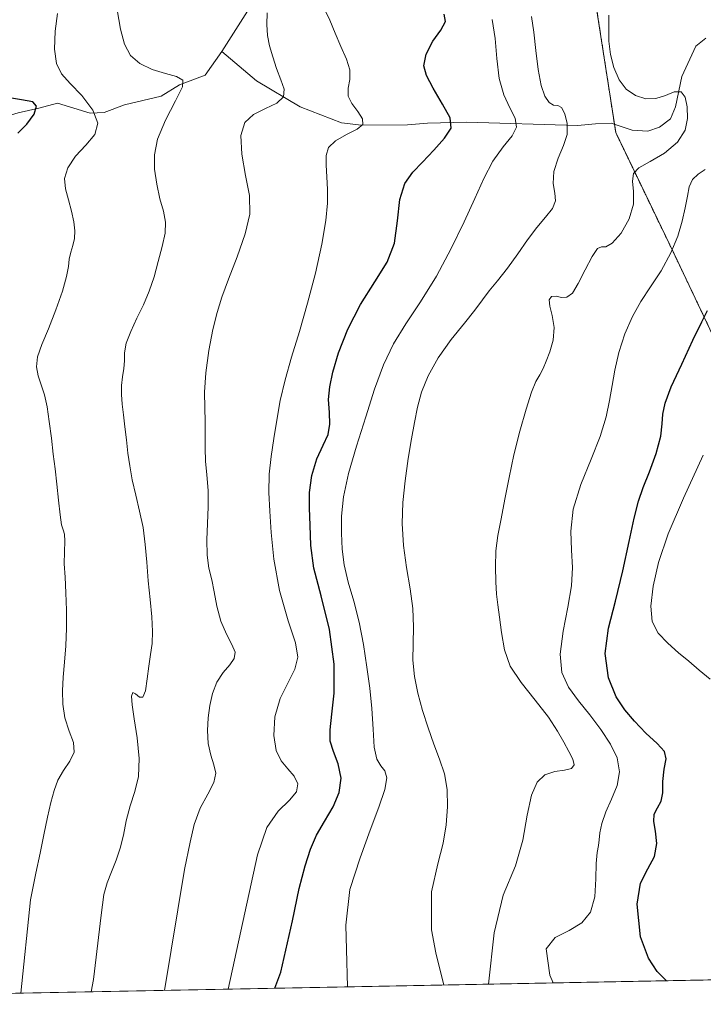
# Model space of a CAD drawing. Units: metres. Extents: x 631853 to 635322, y 4701920 to 4704299.
# Drawn here: x 632071 to 632276, y 4701920 to 4702215 of the extents above; entities that cross this region are included whole.
import ezdxf

# ---------------------------------------------------------------- set-up
doc = ezdxf.new("R2010")
doc.units = ezdxf.units.M
doc.header["$MEASUREMENT"] = 0
doc.linetypes.add('TRAZOS', pattern=[0.75, 0.5, -0.25])
for name, color, linetype, lineweight in [('Arbolado forestal', 92, 'TRAZOS', 0), ('Arbolado forestal CxS', 92, 'Continuous', 0), ('Comarca CxS', 133, 'Continuous', 0), ('Comunidad Autónoma CxS', 142, 'Continuous', 0), ('Corriente natural lineal', 142, 'Continuous', 13), ('Curva de nivel maestra', 36, 'Continuous', 30), ('Curva de nivel normal', 36, 'Continuous', 0), ('Matorral', 135, 'Continuous', 0), ('Matorral CxS', 135, 'Continuous', 0), ('Municipio CxS', 142, 'Continuous', 0), ('Provincia CxS', 1, 'Continuous', 0)]:
    doc.layers.add(name, color=color, linetype=linetype, lineweight=lineweight)

# ---------------------------------------------------------------- blocks, each defined once
blk = doc.blocks.new('*U151')
at = {"layer": 'Matorral CxS', "color": 135, "linetype": 'Continuous', "lineweight": 0}
for points in [[(632279.2, 4702342.97, 483.31), (632268.58, 4702336.34, 479.11), (632257.48, 4702323.35, 475.17), (632248.89, 4702287.57, 468.31), (632243.64, 4702221.39, 463.8), (632249.77, 4702181.55, 461.38), (632267.25, 4702145.17, 469.88), (632280.69, 4702116.95, 476.87)], [(632364.64, 4701929.12, 483.49), (632004.32, 4701922.22, 415.07), (632009.27, 4701929.54, 415.74), (632025.23, 4701950.91, 418.24), (632056.57, 4702021.54, 423.17), (632052.18, 4702037.34, 422.36), (632024.14, 4702101.82, 418.66), (632018.09, 4702108.42, 418.11), (631961.72, 4702135.12, 414.13), (631961.72, 4702150.63, 412.61), (632022.11, 4702166.1, 419.14), (632045.03, 4702188.28, 422.66), (632043.63, 4702217.46, 422.24)]]:
    blk.add_polyline3d(points, dxfattribs=at)
blk = doc.blocks.new('*U162')
at = {"layer": 'Curva de nivel normal', "color": 36, "linetype": 'Continuous', "lineweight": 0}
blk.add_polyline3d([(632198.25, 4701925.93, 460), (632195.87, 4701935.61, 460), (632194.52, 4701942.53, 460), (632194.57, 4701953.83, 460), (632196.47, 4701962.26, 460), (632198.03, 4701968.45, 460), (632198.99, 4701973.96, 460), (632199.4, 4701979.37, 460), (632199.29, 4701984.52, 460), (632198.48, 4701989.24, 460), (632197.01, 4701993.69, 460), (632195.27, 4701998.2, 460), (632193.57, 4702003.06, 460), (632191.91, 4702008.26, 460), (632190.43, 4702013.47, 460), (632189.44, 4702018.47, 460), (632189.02, 4702023.33, 460), (632189.03, 4702028.25, 460), (632189.14, 4702033.37, 460), (632188.94, 4702038.83, 460), (632188.15, 4702044.73, 460), (632187.04, 4702051.09, 460), (632186.16, 4702057.75, 460), (632185.83, 4702064.32, 460), (632186.01, 4702070.65, 460), (632186.64, 4702077.17, 460), (632187.6, 4702083.82, 460), (632188.59, 4702089.74, 460), (632189.45, 4702094.66, 460), (632190.35, 4702099.17, 460), (632191.6, 4702103.75, 460), (632193.56, 4702108.63, 460), (632196.57, 4702113.99, 460), (632200.49, 4702119.51, 460), (632204.43, 4702124.43, 460), (632207.56, 4702128.33, 460), (632209.83, 4702131.36, 460), (632211.87, 4702134.05, 460), (632214.33, 4702137.08, 460), (632217.3, 4702140.88, 460), (632220.41, 4702145.21, 460), (632223.33, 4702149.43, 460), (632226.11, 4702153.08, 460), (632228.76, 4702156.18, 460), (632230.8, 4702158.83, 460), (632231.68, 4702161.13, 460), (632231.49, 4702163.43, 460), (632231.01, 4702166.24, 460), (632231.23, 4702169.86, 460), (632232.48, 4702173.93, 460), (632234.14, 4702177.72, 460), (632235.23, 4702181.02, 460), (632235.27, 4702184.24, 460), (632234.51, 4702187.22, 460), (632233.49, 4702189.06, 460), (632232.39, 4702189.63, 460), (632231.14, 4702189.81, 460), (632229.79, 4702190.6, 460), (632228.52, 4702192.46, 460), (632227.41, 4702195.69, 460), (632226.52, 4702200.42, 460), (632225.85, 4702206.14, 460), (632225.25, 4702211.71, 460), (632224.56, 4702216.4, 460)], dxfattribs=at)
blk = doc.blocks.new('*U167')
at = {"layer": 'Curva de nivel normal', "color": 36, "linetype": 'Continuous', "lineweight": 0}
blk.add_polyline3d([(632278.02, 4702017.65, 480), (632274.82, 4702020.39, 480), (632271.69, 4702023, 480), (632268.59, 4702025.57, 480), (632265.37, 4702028.4, 480), (632262.48, 4702031.47, 480), (632260.69, 4702034.93, 480), (632260.27, 4702039.5, 480), (632260.96, 4702045.49, 480), (632262.58, 4702052.66, 480), (632265.49, 4702061.21, 480), (632270.06, 4702071.95, 480), (632276.01, 4702084.86, 480)], dxfattribs=at)
blk = doc.blocks.new('*U169')
at = {"layer": 'Curva de nivel normal', "color": 36, "linetype": 'Continuous', "lineweight": 0}
blk.add_polyline3d([(632231.02, 4701926.56, 470), (632230.07, 4701928.87, 470), (632228.89, 4701936.79, 470), (632231.59, 4701940.14, 470), (632235.83, 4701942.3, 470), (632239.66, 4701944.55, 470), (632242.23, 4701947.77, 470), (632243.49, 4701952.36, 470), (632243.84, 4701957.73, 470), (632243.9, 4701962.42, 470), (632244.17, 4701965.64, 470), (632244.59, 4701967.74, 470), (632244.84, 4701969.49, 470), (632245.02, 4701971.56, 470), (632245.57, 4701974.36, 470), (632246.78, 4701977.85, 470), (632248.55, 4701981.71, 470), (632250.22, 4701985.76, 470), (632250.92, 4701989.89, 470), (632250.23, 4701994.02, 470), (632248.22, 4701998.2, 470), (632245.29, 4702002.53, 470), (632241.99, 4702006.95, 470), (632238.63, 4702011.2, 470), (632235.61, 4702015.25, 470), (632233.62, 4702019.62, 470), (632233.16, 4702025.15, 470), (632234.05, 4702032.01, 470), (632235.44, 4702039.21, 470), (632236.51, 4702045.63, 470), (632236.84, 4702051.16, 470), (632236.54, 4702056.37, 470), (632236.28, 4702062, 470), (632237.04, 4702068.59, 470), (632239.29, 4702076.05, 470), (632242.37, 4702083.6, 470), (632245.09, 4702090.44, 470), (632246.86, 4702096.27, 470), (632247.91, 4702101.2, 470), (632248.69, 4702105.68, 470), (632249.49, 4702110.32, 470), (632250.7, 4702115.57, 470), (632252.52, 4702121.19, 470), (632254.79, 4702126.42, 470), (632257.31, 4702130.92, 470), (632260.18, 4702135.26, 470), (632263.34, 4702140.14, 470), (632266.27, 4702145.48, 470), (632268.39, 4702150.51, 470), (632269.7, 4702154.94, 470), (632270.59, 4702158.95, 470), (632271.23, 4702162.47, 470), (632271.81, 4702165.31, 470), (632272.78, 4702167.47, 470), (632274.45, 4702169.11, 470), (632276.56, 4702170.44, 470)], dxfattribs=at)
blk = doc.blocks.new('*U171')
at = {"layer": 'Curva de nivel normal', "color": 36, "linetype": 'Continuous', "lineweight": 0}
blk.add_polyline3d([(632114.6, 4701924.33, 440), (632120.52, 4701960.53, 440), (632122.21, 4701968.77, 440), (632123.5, 4701974.11, 440), (632125.3, 4701978.92, 440), (632127.52, 4701983.2, 440), (632129.33, 4701986.68, 440), (632129.92, 4701989.45, 440), (632129.37, 4701992, 440), (632128.42, 4701994.89, 440), (632127.7, 4701998.38, 440), (632127.45, 4702002.23, 440), (632127.63, 4702006.07, 440), (632128.11, 4702009.79, 440), (632128.93, 4702013.39, 440), (632130.26, 4702016.75, 440), (632132.15, 4702019.65, 440), (632134.14, 4702021.97, 440), (632135.49, 4702023.88, 440), (632135.71, 4702025.78, 440), (632134.78, 4702028.08, 440), (632133.15, 4702031.1, 440), (632131.46, 4702035.02, 440), (632130.25, 4702039.53, 440), (632129.46, 4702043.82, 440), (632128.71, 4702047.46, 440), (632127.89, 4702050.89, 440), (632127.33, 4702054.85, 440), (632127.25, 4702059.46, 440), (632127.48, 4702064.36, 440), (632127.69, 4702069.3, 440), (632127.64, 4702074.22, 440), (632127.29, 4702078.9, 440), (632126.88, 4702083.06, 440), (632126.71, 4702086.96, 440), (632126.74, 4702090.95, 440), (632126.73, 4702094.96, 440), (632126.61, 4702099.04, 440), (632126.57, 4702103.71, 440), (632126.92, 4702109.51, 440), (632127.82, 4702116.2, 440), (632129.07, 4702122.52, 440), (632130.34, 4702127.61, 440), (632131.77, 4702132.15, 440), (632133.76, 4702137.59, 440), (632136.34, 4702144.32, 440), (632138.78, 4702151.16, 440), (632140.13, 4702157.12, 440), (632140.02, 4702162.66, 440), (632138.87, 4702168.69, 440), (632137.69, 4702175.11, 440), (632137.45, 4702180.7, 440), (632138.64, 4702184.58, 440), (632141.24, 4702187, 440), (632144.83, 4702188.73, 440), (632148.26, 4702190.36, 440), (632150.25, 4702192.23, 440), (632150.41, 4702194.53, 440), (632149.4, 4702197.39, 440), (632148.12, 4702200.77, 440), (632146.99, 4702204.29, 440), (632146.05, 4702207.56, 440), (632145.4, 4702210.65, 440), (632145.2, 4702213.94, 440), (632145.37, 4702217.45, 440)], dxfattribs=at)
blk = doc.blocks.new('*U175')
at = {"layer": 'Curva de nivel normal', "color": 36, "linetype": 'Continuous', "lineweight": 0}
blk.add_polyline3d([(632133.67, 4701924.69, 445), (632142.46, 4701964.97, 445), (632145.25, 4701973.2, 445), (632148.64, 4701978.1, 445), (632151.99, 4701981.33, 445), (632154.16, 4701983.87, 445), (632154.55, 4701986.25, 445), (632153.46, 4701988.57, 445), (632151.56, 4701990.8, 445), (632149.57, 4701993.12, 445), (632148.04, 4701996.25, 445), (632147.29, 4702000.78, 445), (632147.67, 4702006.35, 445), (632149.27, 4702011.88, 445), (632151.58, 4702016.67, 445), (632153.64, 4702020.65, 445), (632154.54, 4702024.21, 445), (632153.78, 4702028.51, 445), (632151.6, 4702035.17, 445), (632149.06, 4702044.23, 445), (632147.35, 4702053.64, 445), (632146.57, 4702061.61, 445), (632146.12, 4702068.04, 445), (632145.8, 4702073.67, 445), (632145.94, 4702079.1, 445), (632146.57, 4702084.45, 445), (632147.37, 4702089.78, 445), (632148.22, 4702095.33, 445), (632149.25, 4702101.2, 445), (632150.69, 4702107.39, 445), (632152.65, 4702114.2, 445), (632154.99, 4702121.91, 445), (632157.45, 4702130.44, 445), (632159.8, 4702139.44, 445), (632161.74, 4702148.06, 445), (632162.94, 4702155.17, 445), (632163.38, 4702160.41, 445), (632163.4, 4702164.49, 445), (632163.23, 4702168.24, 445), (632163.01, 4702171.77, 445), (632162.97, 4702174.73, 445), (632163.7, 4702177.07, 445), (632165.81, 4702179.11, 445), (632169.11, 4702181.01, 445), (632172.25, 4702182.58, 445), (632173.95, 4702183.97, 445), (632173.87, 4702185.69, 445), (632172.48, 4702187.91, 445), (632170.71, 4702190.26, 445), (632169.6, 4702192.51, 445), (632169.55, 4702194.86, 445), (632170.06, 4702197.46, 445), (632170.08, 4702200.32, 445), (632169.09, 4702203.61, 445), (632167.43, 4702207.39, 445), (632165.69, 4702211.41, 445), (632164.08, 4702215.26, 445), (632162.44, 4702218.75, 445)], dxfattribs=at)
blk = doc.blocks.new('*U177')
at = {"layer": 'Curva de nivel normal', "color": 36, "linetype": 'Continuous', "lineweight": 0}
blk.add_polyline3d([(632100.42, 4702218.32, 435), (632101.41, 4702212.58, 435), (632102.55, 4702208.04, 435), (632104.36, 4702204.71, 435), (632107.19, 4702202.27, 435), (632110.89, 4702200.49, 435), (632114.85, 4702199.25, 435), (632118.19, 4702198.34, 435), (632120.05, 4702197.31, 435), (632119.94, 4702195.24, 435), (632117.91, 4702191.11, 435), (632114.89, 4702185.27, 435), (632112.49, 4702179.53, 435), (632111.52, 4702174.87, 435), (632111.6, 4702170.57, 435), (632112.23, 4702166.05, 435), (632113.2, 4702161.73, 435), (632114.24, 4702158, 435), (632114.89, 4702154.7, 435), (632114.78, 4702151.35, 435), (632113.9, 4702147.42, 435), (632112.69, 4702142.88, 435), (632111.44, 4702138.26, 435), (632110, 4702133.97, 435), (632108.24, 4702129.9, 435), (632106.3, 4702125.87, 435), (632104.45, 4702121.94, 435), (632103.11, 4702118.37, 435), (632102.57, 4702115.46, 435), (632102.54, 4702113.1, 435), (632102.39, 4702110.81, 435), (632101.99, 4702108.32, 435), (632101.67, 4702105.7, 435), (632101.67, 4702102.99, 435), (632101.93, 4702100.08, 435), (632102.32, 4702096.88, 435), (632102.73, 4702093.29, 435), (632103.15, 4702089.38, 435), (632103.62, 4702085.46, 435), (632104.18, 4702081.6, 435), (632104.92, 4702077.45, 435), (632105.93, 4702072.82, 435), (632107.12, 4702068, 435), (632108.14, 4702063.12, 435), (632108.79, 4702058.03, 435), (632109.24, 4702052.69, 435), (632109.72, 4702047.16, 435), (632110.27, 4702041.55, 435), (632110.76, 4702036.32, 435), (632110.99, 4702031.95, 435), (632110.83, 4702028.37, 435), (632110.38, 4702025.07, 435), (632109.88, 4702021.56, 435), (632109.42, 4702017.7, 435), (632108.88, 4702014.2, 435), (632108.08, 4702012.24, 435), (632107.03, 4702012.24, 435), (632105.92, 4702013.25, 435), (632105.04, 4702013.66, 435), (632104.66, 4702012.57, 435), (632104.84, 4702009.93, 435), (632105.47, 4702005.74, 435), (632106.35, 4702000.08, 435), (632107.01, 4701993.89, 435), (632106.8, 4701988.44, 435), (632105.68, 4701983.94, 435), (632104.27, 4701979.62, 435), (632103.12, 4701975.14, 435), (632102.25, 4701970.87, 435), (632101.3, 4701967.01, 435), (632100.05, 4701963.37, 435), (632098.68, 4701959.86, 435), (632097.42, 4701956.57, 435), (632096.35, 4701953.06, 435), (632095.63, 4701946.93, 435), (632093.29, 4701927.58, 435), (632092.57, 4701923.91, 435)], dxfattribs=at)
blk = doc.blocks.new('*U182')
at = {"layer": 'Curva de nivel normal', "color": 36, "linetype": 'Continuous', "lineweight": 0}
blk.add_polyline3d([(632071.48, 4701923.5, 430), (632074.37, 4701951.5, 430), (632076.02, 4701959.47, 430), (632077.33, 4701965.45, 430), (632078.41, 4701971.02, 430), (632079.49, 4701976.23, 430), (632080.51, 4701980.63, 430), (632081.46, 4701984.22, 430), (632082.62, 4701987.34, 430), (632084.3, 4701990.25, 430), (632086.24, 4701993.04, 430), (632087.48, 4701995.76, 430), (632087.31, 4701998.67, 430), (632086.05, 4702002.1, 430), (632084.73, 4702006.05, 430), (632084.07, 4702010.16, 430), (632084.02, 4702014.16, 430), (632084.25, 4702018.25, 430), (632084.6, 4702022.72, 430), (632084.99, 4702027.63, 430), (632085.23, 4702032.9, 430), (632085.23, 4702038.36, 430), (632085.05, 4702043.58, 430), (632084.76, 4702048.2, 430), (632084.54, 4702052.22, 430), (632084.58, 4702055.85, 430), (632084.75, 4702059.02, 430), (632084.63, 4702061.17, 430), (632084.17, 4702062.39, 430), (632083.7, 4702063.96, 430), (632083.3, 4702066.96, 430), (632082.85, 4702071.3, 430), (632082.32, 4702076.14, 430), (632081.79, 4702080.73, 430), (632081.25, 4702085.12, 430), (632080.69, 4702089.88, 430), (632080.05, 4702094.87, 430), (632079.37, 4702099.34, 430), (632078.59, 4702102.95, 430), (632077.65, 4702105.91, 430), (632076.7, 4702108.58, 430), (632076.19, 4702111.29, 430), (632076.55, 4702114.3, 430), (632077.84, 4702117.96, 430), (632079.81, 4702122.69, 430), (632082.03, 4702128.38, 430), (632083.97, 4702134, 430), (632085.22, 4702138.38, 430), (632085.78, 4702141.38, 430), (632086.05, 4702143.64, 430), (632086.47, 4702145.69, 430), (632087.1, 4702147.72, 430), (632087.6, 4702149.8, 430), (632087.7, 4702152.08, 430), (632087.38, 4702154.8, 430), (632086.7, 4702157.99, 430), (632085.76, 4702161.4, 430), (632084.86, 4702164.68, 430), (632084.59, 4702167.79, 430), (632085.56, 4702171.03, 430), (632087.93, 4702174.46, 430), (632091.04, 4702177.81, 430), (632093.67, 4702180.99, 430), (632094.58, 4702184.33, 430), (632093.06, 4702188.31, 430), (632089.75, 4702192.63, 430), (632086.29, 4702196.3, 430), (632083.72, 4702199.15, 430), (632082.16, 4702202.22, 430), (632081.58, 4702206.56, 430), (632081.79, 4702211.98, 430), (632082.47, 4702217.31, 430)], dxfattribs=at)
blk = doc.blocks.new('*U191')
at = {"layer": 'Curva de nivel normal', "color": 36, "linetype": 'Continuous', "lineweight": 0}
blk.add_polyline3d([(632247.75, 4702216.72, 465), (632247.66, 4702212.97, 465), (632247.67, 4702208.99, 465), (632248.18, 4702205, 465), (632249.23, 4702201.06, 465), (632250.77, 4702197.41, 465), (632252.92, 4702194.56, 465), (632255.7, 4702192.68, 465), (632258.75, 4702191.7, 465), (632261.76, 4702191.73, 465), (632264.64, 4702192.68, 465), (632267.28, 4702193.76, 465), (632269.33, 4702193.79, 465), (632270.61, 4702192.17, 465), (632271.22, 4702189.26, 465), (632271.31, 4702185.81, 465), (632270.54, 4702182.23, 465), (632268.25, 4702178.67, 465), (632264.37, 4702175.4, 465), (632260.05, 4702172.85, 465), (632256.74, 4702171, 465), (632255.07, 4702169.25, 465), (632254.79, 4702166.98, 465), (632255.14, 4702163.93, 465), (632255.08, 4702160.13, 465), (632253.8, 4702155.73, 465), (632251.37, 4702151.42, 465), (632248.75, 4702148.43, 465), (632246.81, 4702147.33, 465), (632245.54, 4702147.32, 465), (632244.34, 4702146.76, 465), (632242.7, 4702144.37, 465), (632240.64, 4702140.38, 465), (632238.56, 4702136.29, 465), (632236.77, 4702133.43, 465), (632235.16, 4702132.15, 465), (632233.54, 4702132.11, 465), (632231.92, 4702132.49, 465), (632230.57, 4702132.39, 465), (632229.86, 4702131.36, 465), (632230.02, 4702129.47, 465), (632230.77, 4702126.71, 465), (632231.3, 4702123.13, 465), (632230.98, 4702119.26, 465), (632230, 4702115.81, 465), (632228.96, 4702113.02, 465), (632228.03, 4702110.79, 465), (632227.03, 4702108.95, 465), (632225.87, 4702106.96, 465), (632224.52, 4702103.75, 465), (632222.89, 4702098.6, 465), (632221.05, 4702091.98, 465), (632219.29, 4702084.96, 465), (632217.81, 4702078.13, 465), (632216.57, 4702071.62, 465), (632215.41, 4702065.75, 465), (632214.41, 4702060.74, 465), (632213.85, 4702056.09, 465), (632213.72, 4702051.33, 465), (632213.82, 4702046.87, 465), (632214.09, 4702043.17, 465), (632214.49, 4702039.92, 465), (632214.96, 4702036.26, 465), (632215.52, 4702031.61, 465), (632216.41, 4702026.46, 465), (632218.19, 4702021.58, 465), (632221.39, 4702016.67, 465), (632225.63, 4702011.32, 465), (632229.58, 4702006.23, 465), (632232.36, 4702002.07, 465), (632234.19, 4701998.74, 465), (632235.68, 4701995.97, 465), (632236.91, 4701993.69, 465), (632237.36, 4701991.96, 465), (632236.53, 4701990.87, 465), (632234.4, 4701990.39, 465), (632231.5, 4701990.01, 465), (632228.57, 4701988.99, 465), (632226.21, 4701986.8, 465), (632224.54, 4701982.91, 465), (632223.26, 4701976.85, 465), (632221.89, 4701969.34, 465), (632219.69, 4701961.63, 465), (632216.06, 4701952.9, 465), (632213.3, 4701941.54, 465), (632211.66, 4701926.19, 465)], dxfattribs=at)
blk = doc.blocks.new('*U194')
at = {"layer": 'Curva de nivel normal', "color": 36, "linetype": 'Continuous', "lineweight": 0}
blk.add_polyline3d([(632169.42, 4701925.38, 455), (632169.06, 4701936.6, 455), (632168.95, 4701943.87, 455), (632170.11, 4701954.56, 455), (632173.15, 4701964.04, 455), (632176.24, 4701972.36, 455), (632178.83, 4701979.28, 455), (632180.61, 4701984.6, 455), (632181.18, 4701988.1, 455), (632180.59, 4701990.16, 455), (632179.38, 4701991.65, 455), (632178.19, 4701993.65, 455), (632177.44, 4701997.27, 455), (632177.07, 4702002.65, 455), (632176.72, 4702008.83, 455), (632176.12, 4702014.95, 455), (632175.24, 4702021.27, 455), (632174.17, 4702028.02, 455), (632172.87, 4702034.72, 455), (632171.26, 4702041.01, 455), (632169.59, 4702046.77, 455), (632168.36, 4702051.89, 455), (632167.8, 4702056.65, 455), (632167.62, 4702061.48, 455), (632167.64, 4702066.57, 455), (632168.17, 4702072.32, 455), (632169.67, 4702079.32, 455), (632172.09, 4702087.54, 455), (632174.86, 4702096.27, 455), (632177.53, 4702104.57, 455), (632180.2, 4702111.87, 455), (632183.2, 4702118.21, 455), (632186.88, 4702124.21, 455), (632191.32, 4702130.79, 455), (632196.09, 4702138.46, 455), (632200.5, 4702146.77, 455), (632204.33, 4702154.74, 455), (632207.57, 4702161.77, 455), (632210.3, 4702167.77, 455), (632212.99, 4702172.94, 455), (632216.01, 4702177.24, 455), (632218.7, 4702180.54, 455), (632220.03, 4702183.16, 455), (632219.65, 4702185.84, 455), (632218.07, 4702189.01, 455), (632216.24, 4702192.87, 455), (632214.87, 4702197.82, 455), (632214.14, 4702203.76, 455), (632213.65, 4702209.79, 455), (632212.76, 4702215.51, 455)], dxfattribs=at)
blk = doc.blocks.new('*U196')
at = {"layer": 'Curva de nivel maestra', "color": 36, "linetype": 'Continuous', "lineweight": 30}
blk.add_polyline3d([(632265.03, 4701927.21, 475), (632262.18, 4701930, 475), (632259.59, 4701934.03, 475), (632257.23, 4701940.34, 475), (632256.18, 4701950.19, 475), (632257.23, 4701956.43, 475), (632259.38, 4701960.75, 475), (632261.36, 4701964.5, 475), (632262.05, 4701968.42, 475), (632261.66, 4701972.1, 475), (632261.16, 4701974.96, 475), (632261.32, 4701977.13, 475), (632262.3, 4701979.02, 475), (632263.41, 4701981.07, 475), (632263.87, 4701983.61, 475), (632263.88, 4701986.94, 475), (632264.31, 4701990.69, 475), (632264.9, 4701993.81, 475), (632264.42, 4701995.98, 475), (632262.15, 4701998.31, 475), (632258.76, 4702001.44, 475), (632255.38, 4702005.01, 475), (632252.48, 4702008.5, 475), (632249.91, 4702012.35, 475), (632247.56, 4702018.03, 475), (632246.63, 4702025.33, 475), (632247.61, 4702032.91, 475), (632249.68, 4702041.03, 475), (632251.91, 4702050.17, 475), (632253.77, 4702058.96, 475), (632255.26, 4702065.94, 475), (632256.57, 4702071.06, 475), (632257.99, 4702075.17, 475), (632259.86, 4702079.78, 475), (632261.92, 4702085.36, 475), (632263.27, 4702090.53, 475), (632263.68, 4702094.23, 475), (632263.87, 4702097.08, 475), (632264.55, 4702100.4, 475), (632266.42, 4702105.27, 475), (632269.53, 4702112.08, 475), (632272.86, 4702119.28, 475), (632275.55, 4702124.78, 475), (632277.32, 4702128.25, 475)], dxfattribs=at)
blk = doc.blocks.new('*U198')
at = {"layer": 'Curva de nivel maestra', "color": 36, "linetype": 'Continuous', "lineweight": 30}
blk.add_polyline3d([(632070.57, 4702181.33, 425), (632073.35, 4702184.12, 425), (632075.47, 4702187.1, 425), (632076.2, 4702189.52, 425), (632075.12, 4702190.78, 425), (632071.74, 4702191.4, 425), (632066.3, 4702192.31, 425)], dxfattribs=at)
blk = doc.blocks.new('*U200')
at = {"layer": 'Curva de nivel maestra', "color": 36, "linetype": 'Continuous', "lineweight": 30}
blk.add_polyline3d([(632147.66, 4701924.96, 450), (632149.38, 4701929.78, 450), (632152.93, 4701945.18, 450), (632154.89, 4701954.84, 450), (632156.75, 4701961.68, 450), (632158.36, 4701966.67, 450), (632160.09, 4701970.83, 450), (632162.54, 4701974.96, 450), (632165.12, 4701979.35, 450), (632166.94, 4701983.69, 450), (632167.52, 4701988, 450), (632166.65, 4701992.3, 450), (632165.17, 4701996, 450), (632164.21, 4701999.03, 450), (632164.17, 4702002.47, 450), (632164.74, 4702007.12, 450), (632165.4, 4702013.42, 450), (632165.37, 4702022.14, 450), (632163.96, 4702032.57, 450), (632161.48, 4702042.59, 450), (632159.34, 4702050.89, 450), (632158.42, 4702057.77, 450), (632158.19, 4702063.82, 450), (632158.06, 4702068.9, 450), (632158.06, 4702073.64, 450), (632158.67, 4702078.74, 450), (632160.22, 4702083.74, 450), (632162.14, 4702087.82, 450), (632163.56, 4702091.06, 450), (632164.12, 4702094.14, 450), (632163.97, 4702097.63, 450), (632163.75, 4702101.47, 450), (632164.07, 4702105.35, 450), (632165.03, 4702109.75, 450), (632166.74, 4702115.49, 450), (632169.51, 4702122.59, 450), (632173.26, 4702130.03, 450), (632177.55, 4702136.81, 450), (632181.24, 4702142.67, 450), (632183.47, 4702148.44, 450), (632184.42, 4702155.1, 450), (632185.12, 4702161.45, 450), (632186.62, 4702166.24, 450), (632188.95, 4702169.73, 450), (632191.87, 4702172.73, 450), (632195.24, 4702176.26, 450), (632198.47, 4702179.87, 450), (632200.45, 4702182.84, 450), (632200.18, 4702185.93, 450), (632197.89, 4702190.05, 450), (632195.1, 4702194.84, 450), (632193.06, 4702198.7, 450), (632192.25, 4702201.57, 450), (632192.96, 4702205.02, 450), (632194.98, 4702208.97, 450), (632197.37, 4702212.3, 450), (632198.76, 4702214.86, 450), (632198.38, 4702217.02, 450)], dxfattribs=at)

msp = doc.modelspace()

# ---------------------------------------------------------------- linework, layer by layer
at = {"layer": 'Arbolado forestal', "color": 92, "linetype": 'TRAZOS', "lineweight": 0}
msp.add_polyline3d([(632279.2, 4702342.97, 483.31), (632268.58, 4702336.34, 479.12), (632257.48, 4702323.35, 475.17), (632248.89, 4702287.57, 468.31), (632247.28, 4702267.3, 464.77), (632243.64, 4702221.39, 463.8), (632249.39, 4702184.03, 461.08), (632249.77, 4702181.55, 461.38), (632267.25, 4702145.17, 469.88), (632280.69, 4702116.95, 476.87)], dxfattribs=at)
at = {"layer": 'Arbolado forestal CxS', "color": 92, "linetype": 'Continuous', "lineweight": 0}
msp.add_polyline3d([(632280.69, 4702116.95, 476.87), (632267.25, 4702145.17, 469.88), (632249.77, 4702181.55, 461.38), (632243.64, 4702221.39, 463.8), (632248.89, 4702287.57, 468.31), (632257.48, 4702323.35, 475.17), (632268.58, 4702336.34, 479.11), (632279.2, 4702342.97, 483.31)], dxfattribs=at)
at = {"layer": 'Comarca CxS', "color": 133, "linetype": 'Continuous', "lineweight": 0}
msp.add_polyline3d([(635322.47, 4701985.74, 488.41), (631896.35, 4701920.15, 406.9), (631852.62, 4704233.4, 498.71), (635277.61, 4704299.04, 560.77), (635322.47, 4701985.74, 488.41)], close=True, dxfattribs=at)
msp.add_polyline3d([(635322.47, 4701985.74, 488.41), (631896.35, 4701920.15, 406.9), (631852.62, 4704233.4, 498.71), (635277.61, 4704299.04, 560.77), (635322.47, 4701985.74, 488.41)], close=True, dxfattribs=at)
at = {"layer": 'Comunidad Autónoma CxS', "color": 142, "linetype": 'Continuous', "lineweight": 0}
msp.add_polyline3d([(635322.47, 4701985.74, 488.41), (631896.35, 4701920.15, 406.9), (631852.62, 4704233.4, 498.71), (635277.61, 4704299.04, 560.77), (635322.47, 4701985.74, 488.41)], close=True, dxfattribs=at)
msp.add_polyline3d([(635322.47, 4701985.74, 488.41), (631896.35, 4701920.15, 406.9), (631852.62, 4704233.4, 498.71), (635277.61, 4704299.04, 560.77), (635322.47, 4701985.74, 488.41)], close=True, dxfattribs=at)
at = {"layer": 'Corriente natural lineal', "color": 142, "linetype": 'Continuous', "lineweight": 13}
for points in [[(632147.61, 4702230.97, 441.21), (632131.74, 4702205.82, 437.11)], [(632276.73, 4702209.82, 466.93), (632273.79, 4702207.45, 466.55), (632269.61, 4702198.42, 465.35), (632267.71, 4702189.29, 464.37), (632266.2, 4702185.63, 463.53), (632262.92, 4702183.18, 463.2), (632259.35, 4702181.97, 462.72), (632254.68, 4702182.29, 461.87), (632248.44, 4702184.34, 461.07), (632243.68, 4702184.15, 460.61), (632238.36, 4702183.69, 460.07), (632205.07, 4702184.64, 450.95), (632193.38, 4702184.36, 447.89), (632187.39, 4702183.87, 446.89), (632173.55, 4702183.82, 444.91), (632167.61, 4702184.46, 444.16), (632155.22, 4702189.23, 440.69), (632142.14, 4702197.11, 437.63), (632131.74, 4702205.82, 437.11)], [(632131.74, 4702205.82, 437.11), (632126.78, 4702198.73, 435.56), (632119.03, 4702195.87, 434.98), (632113.53, 4702192.46, 433.67), (632102.55, 4702189.9, 431.8), (632096.48, 4702187.53, 430.51), (632092.29, 4702187.42, 428.73), (632082.48, 4702190.39, 426.02), (632076.93, 4702188.91, 424.65), (632070.7, 4702187.5, 424.1), (632059.52, 4702184.18, 422.22), (632048.84, 4702181.66, 421.25), (632042.92, 4702180.9, 420.63), (632037.2, 4702179.51, 420.25), (632032.29, 4702177.89, 419.74), (632026.8, 4702174.3, 419.26), (632018.65, 4702166.15, 418.55), (632018.51, 4702166.05, 418.54)]]:
    msp.add_polyline3d(points, dxfattribs=at)
at = {"layer": 'Matorral', "color": 135, "linetype": 'Continuous', "lineweight": 0}
for points in [[(632279.2, 4702342.97, 483.31), (632268.58, 4702336.34, 479.12), (632257.48, 4702323.35, 475.17), (632248.89, 4702287.57, 468.31), (632247.28, 4702267.3, 464.77), (632243.64, 4702221.39, 463.8), (632249.39, 4702184.03, 461.08), (632249.77, 4702181.55, 461.38), (632267.25, 4702145.17, 469.88), (632280.69, 4702116.95, 476.87)], [(632364.64, 4701929.12, 483.49), (632067.17, 4701923.42, 428.32), (632065.49, 4701923.39, 428.03), (632063.82, 4701923.36, 427.89), (632004.32, 4701922.22, 415.07)]]:
    msp.add_polyline3d(points, dxfattribs=at)
at = {"layer": 'Municipio CxS', "color": 142, "linetype": 'Continuous', "lineweight": 0}
msp.add_polyline3d([(635322.47, 4701985.74, 488.41), (631896.35, 4701920.15, 406.9), (631852.62, 4704233.4, 498.71), (635277.61, 4704299.04, 560.77), (635322.47, 4701985.74, 488.41)], close=True, dxfattribs=at)
msp.add_polyline3d([(635322.47, 4701985.74, 488.41), (631896.35, 4701920.15, 406.9), (631852.62, 4704233.4, 498.71), (635277.61, 4704299.04, 560.77), (635322.47, 4701985.74, 488.41)], close=True, dxfattribs=at)
at = {"layer": 'Provincia CxS', "color": 1, "linetype": 'Continuous', "lineweight": 0}
msp.add_polyline3d([(635322.47, 4701985.74, 488.41), (631896.35, 4701920.15, 406.9), (631852.62, 4704233.4, 498.71), (635277.61, 4704299.04, 560.77), (635322.47, 4701985.74, 488.41)], close=True, dxfattribs=at)
msp.add_polyline3d([(635322.47, 4701985.74, 488.41), (631896.35, 4701920.15, 406.9), (631852.62, 4704233.4, 498.71), (635277.61, 4704299.04, 560.77), (635322.47, 4701985.74, 488.41)], close=True, dxfattribs=at)

# ---------------------------------------------------------------- block references
at = {"layer": 'Curva de nivel maestra', "color": 36, "linetype": 'Continuous', "lineweight": 30}
for name in ['*U196', '*U200', '*U198']:
    msp.add_blockref(name, (0, 0), dxfattribs=at)
at = {"layer": 'Curva de nivel normal', "color": 36, "linetype": 'Continuous', "lineweight": 0}
for name in ['*U167', '*U169', '*U191', '*U162', '*U194', '*U171', '*U177', '*U182', '*U175']:
    msp.add_blockref(name, (0, 0), dxfattribs=at)
at = {"layer": 'Matorral CxS', "color": 135, "linetype": 'Continuous', "lineweight": 0}
msp.add_blockref('*U151', (0, 0), dxfattribs=at)

doc.saveas('drawing.dxf')
